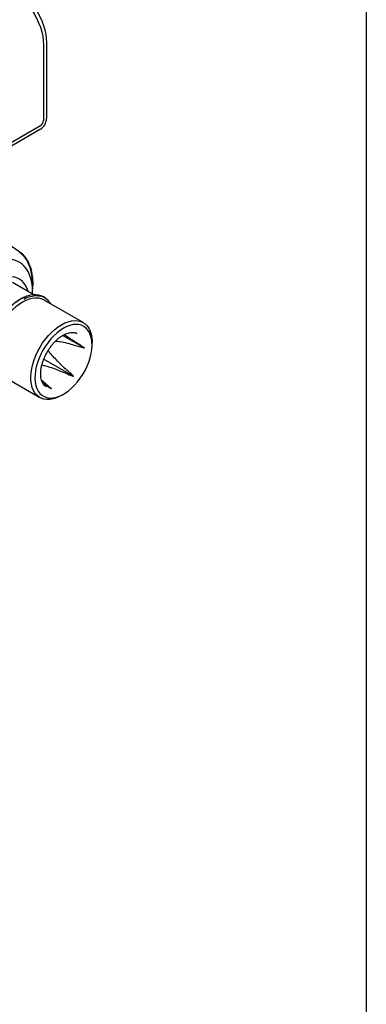
# Model space of a CAD drawing. Extents: x 947 to 140687, y -58216 to -748.
# Drawn here: x 3642 to 3881, y -1850 to -1171 of the extents above; entities that cross this region are included whole.
import ezdxf

# ---------------------------------------------------------------- set-up
doc = ezdxf.new("R2010")
doc.units = 0
doc.header["$LTSCALE"] = 10
doc.linetypes.add('SLD-CONTINUE', pattern=[0])
doc.layers.add('32-4', color=7, linetype='CONTINUOUS')
doc.layers.add('DESSIN', color=7, linetype='SLD-CONTINUE')

msp = doc.modelspace()

# ---------------------------------------------------------------- linework, layer by layer
at = {"layer": '32-4', "color": 7, "linetype": 'Continuous', "ltscale": 25.4}
msp.add_lwpolyline([(946.8, -748.44), (3880.66, -748.44), (3880.66, -2760.14), (946.8, -2760.14)], close=True, dxfattribs=at)
at = {"layer": 'DESSIN'}
for p, q in [((3658.42, -1188.51), (3658.42, -1240.76)), ((3660.55, -1187.28), (3660.55, -1239.54)), ((3656.3, -1244.44), (3617.73, -1266.71)), ((3656.3, -1246.89), (3617.73, -1269.16)), ((3611.74, -1310.46), (3642.11, -1331.17)), ((3641.61, -1331.43), (3642.11, -1331.17)), ((3642.11, -1331.17), (3642.09, -1331.77)), ((3642.11, -1331.23), (3642.93, -1331.79)), ((3642.43, -1332.02), (3642.93, -1331.79)), ((3642.93, -1331.79), (3642.88, -1332.39)), ((3642.92, -1331.91), (3643.71, -1332.45)), ((3643.21, -1332.67), (3643.71, -1332.45)), ((3643.71, -1332.45), (3643.65, -1333.06)), ((3643.69, -1332.64), (3644.46, -1333.16)), ((3643.96, -1333.36), (3644.46, -1333.16)), ((3644.46, -1333.16), (3644.38, -1333.78)), ((3644.42, -1333.42), (3645.17, -1333.93)), ((3644.68, -1334.1), (3645.17, -1333.93)), ((3645.17, -1333.93), (3645.07, -1334.55)), ((3645.12, -1334.25), (3645.85, -1334.74)), ((3645.36, -1334.89), (3645.85, -1334.74)), ((3645.85, -1334.74), (3645.73, -1335.37)), ((3645.78, -1335.12), (3646.49, -1335.6)), ((3646, -1335.73), (3646.49, -1335.6)), ((3646.49, -1335.6), (3646.36, -1336.24)), ((3646.4, -1336.04), (3647.09, -1336.51)), ((3646.61, -1336.62), (3647.09, -1336.51)), ((3647.09, -1336.51), (3646.94, -1337.15)), ((3646.98, -1337), (3647.65, -1337.46)), ((3647.18, -1337.55), (3647.65, -1337.46)), ((3647.65, -1337.46), (3647.49, -1338.1)), ((3647.52, -1338.01), (3648.18, -1338.46)), ((3647.71, -1338.52), (3648.18, -1338.46)), ((3648.18, -1338.46), (3648, -1339.1)), ((3648.01, -1339.06), (3648.67, -1339.5)), ((3648.21, -1339.54), (3648.67, -1339.5)), ((3648.67, -1339.5), (3648.47, -1340.15)), ((3648.47, -1340.16), (3649.11, -1340.59)), ((3648.66, -1340.6), (3649.11, -1340.59)), ((3649.11, -1340.59), (3648.9, -1341.23)), ((3648.93, -1341.32), (3649.52, -1341.71)), ((3649.07, -1341.7), (3649.52, -1341.71)), ((3649.52, -1341.71), (3649.29, -1342.35)), ((3649.34, -1342.51), (3649.88, -1342.87)), ((3649.44, -1342.84), (3649.88, -1342.87)), ((3649.88, -1342.87), (3649.64, -1343.52)), ((3649.7, -1343.74), (3650.2, -1344.07)), ((3649.77, -1344.02), (3650.2, -1344.07)), ((3650.2, -1344.07), (3649.94, -1344.72)), ((3650.01, -1344.99), (3650.48, -1345.31)), ((3650.06, -1345.24), (3650.48, -1345.31)), ((3650.48, -1345.31), (3650.21, -1345.95)), ((3650.27, -1346.29), (3650.72, -1346.58)), ((3650.31, -1346.49), (3650.72, -1346.58)), ((3650.72, -1346.58), (3650.43, -1347.22)), ((3650.49, -1347.61), (3650.91, -1347.89)), ((3650.51, -1347.77), (3650.91, -1347.89)), ((3650.91, -1347.89), (3650.61, -1348.52)), ((3650.66, -1348.96), (3651.06, -1349.23)), ((3650.68, -1349.09), (3651.06, -1349.23)), ((3651.06, -1349.23), (3650.75, -1349.86)), ((3651.74, -1360.84), (3637.14, -1352.41)), ((3650.79, -1350.34), (3651.17, -1350.59)), ((3650.79, -1350.43), (3651.17, -1350.59)), ((3651.17, -1350.59), (3650.84, -1351.22)), ((3650.84, -1356.08), (3651.17, -1356.33)), ((3650.87, -1351.75), (3651.24, -1351.99)), ((3650.87, -1351.81), (3651.24, -1351.99)), ((3651.24, -1354.86), (3650.87, -1355.46)), ((3651.24, -1351.99), (3650.9, -1352.61)), ((3650.9, -1354.63), (3651.24, -1354.86)), ((3650.91, -1353.18), (3651.26, -1353.41)), ((3650.91, -1353.21), (3651.26, -1353.41)), ((3651.26, -1353.41), (3650.91, -1354.02)), ((3650.91, -1358.51), (3650.91, -1353.61)), ((3651.17, -1356.33), (3650.91, -1356.75)), ((3651.06, -1357.82), (3650.91, -1358.06)), ((3659.5, -1362.92), (3658.41, -1362.28)), ((3685.7, -1380), (3658.83, -1364.48)), ((3671.67, -1388.87), (3686.64, -1397.52)), ((3681.45, -1387.42), (3681.2, -1387.31)), ((3691.88, -1395.28), (3691.88, -1393.64)), ((3658.67, -1405.2), (3679.09, -1416.98)), ((3629.03, -1416.11), (3655.9, -1431.63)), ((3658.06, -1421.82), (3663.63, -1425.44)), ((3659.97, -1424.07), (3660.15, -1424.2)), ((3670.8, -1430.15), (3672.22, -1429.33))]:
    msp.add_line(p, q, dxfattribs=at)
at = {"layer": 'DESSIN', "flags": 128}
for points in [[(3627.73, -1148.87), (3629.93, -1149.05), (3632.22, -1149.57), (3634.58, -1150.43), (3636.97, -1151.62), (3639.36, -1153.13), (3641.73, -1154.93), (3644.04, -1157.01), (3646.26, -1159.32), (3648.36, -1161.86), (3650.33, -1164.58), (3652.13, -1167.45), (3653.73, -1170.43), (3655.13, -1173.48), (3656.29, -1176.57), (3657.22, -1179.66), (3657.89, -1182.7), (3658.29, -1185.66), (3658.42, -1188.51)], [(3629.85, -1147.65), (3632.05, -1147.82), (3634.34, -1148.34), (3636.7, -1149.21), (3639.09, -1150.4), (3641.48, -1151.91), (3643.85, -1153.71), (3646.16, -1155.78), (3648.38, -1158.1), (3650.49, -1160.64), (3652.45, -1163.36), (3654.25, -1166.22), (3655.85, -1169.2), (3657.25, -1172.26), (3658.42, -1175.35), (3659.34, -1178.44), (3660.01, -1181.48), (3660.41, -1184.44), (3660.55, -1187.28)], [(3650.87, -1360.33), (3650.91, -1358.51), (3650.78, -1355.37), (3650.41, -1352.4), (3649.79, -1349.63), (3648.93, -1347.07), (3647.84, -1344.74), (3646.52, -1342.68), (3644.98, -1340.88), (3643.25, -1339.37), (3641.32, -1338.15), (3639.23, -1337.25), (3636.98, -1336.66), (3634.59, -1336.39), (3632.08, -1336.44), (3629.47, -1336.82), (3626.79, -1337.51), (3624.05, -1338.52), (3621.28, -1339.83), (3618.5, -1341.44), (3615.72, -1343.33), (3612.98, -1345.48), (3610.3, -1347.89), (3607.7, -1350.52), (3605.19, -1353.36), (3602.8, -1356.39), (3600.55, -1359.58), (3598.45, -1362.9), (3596.53, -1366.34), (3594.79, -1369.85), (3593.26, -1373.42), (3591.94, -1377.01), (3590.85, -1380.6), (3589.99, -1384.15), (3589.37, -1387.64), (3588.99, -1391.04), (3588.87, -1394.33), (3588.87, -1394.33)], [(3647.81, -1358.57), (3647.38, -1357.21), (3646.45, -1355.12), (3645.3, -1353.28), (3643.93, -1351.72), (3642.35, -1350.45), (3640.59, -1349.48), (3638.67, -1348.83), (3636.59, -1348.51), (3634.39, -1348.51), (3632.09, -1348.83), (3629.72, -1349.48), (3627.29, -1350.45), (3624.84, -1351.72)], [(3620.73, -1406.77), (3620.73, -1406.76), (3620.42, -1404.24), (3620.36, -1401.56), (3620.54, -1398.74), (3620.98, -1395.81), (3621.66, -1392.81), (3622.58, -1389.78), (3623.72, -1386.74), (3625.07, -1383.73), (3626.63, -1380.79), (3628.36, -1377.94), (3630.25, -1375.23), (3632.28, -1372.68), (3634.42, -1370.31), (3636.66, -1368.17), (3638.96, -1366.26), (3641.31, -1364.62), (3643.66, -1363.26), (3646.01, -1362.2), (3646.59, -1361.98)], [(3658.41, -1362.28), (3656.87, -1361.56), (3654.97, -1361.02), (3652.93, -1360.81), (3650.77, -1360.93), (3648.52, -1361.37), (3646.2, -1362.13), (3643.84, -1363.2), (3641.47, -1364.56), (3639.11, -1366.22), (3636.8, -1368.13), (3634.55, -1370.29), (3632.39, -1372.67), (3630.34, -1375.24), (3628.44, -1377.97), (3626.7, -1380.83), (3625.14, -1383.8), (3623.77, -1386.82), (3622.63, -1389.88), (3621.7, -1392.94), (3621.02, -1395.95), (3620.58, -1398.9), (3620.39, -1401.73), (3620.45, -1404.43), (3620.77, -1406.97), (3621.33, -1409.3), (3622.14, -1411.41), (3623.17, -1413.28), (3624.43, -1414.87), (3625.89, -1416.18), (3626.91, -1416.85)], [(3658.83, -1364.48), (3658.63, -1364.37), (3656.87, -1363.62), (3654.97, -1363.19), (3652.92, -1363.1), (3650.77, -1363.33), (3648.54, -1363.89), (3646.25, -1364.77), (3643.93, -1365.96)], [(3644.9, -1363.85), (3646.12, -1363.26), (3648.46, -1362.34), (3650.75, -1361.74), (3652.96, -1361.46), (3655.06, -1361.51), (3657.04, -1361.88), (3658.86, -1362.58), (3659.5, -1362.92)], [(3643.93, -1365.96), (3641.61, -1367.45), (3639.32, -1369.21), (3637.09, -1371.23), (3634.93, -1373.48), (3632.89, -1375.94), (3630.98, -1378.57), (3629.23, -1381.34), (3627.66, -1384.22), (3626.28, -1387.17), (3625.12, -1390.17), (3624.19, -1393.16), (3623.5, -1396.12), (3623.05, -1399.01), (3622.86, -1401.79), (3622.92, -1404.43), (3623.24, -1406.91), (3623.81, -1409.18), (3624.63, -1411.22), (3625.68, -1413.01), (3626.95, -1414.52), (3628.42, -1415.74), (3629.03, -1416.11)], [(3670.8, -1430.15), (3669.64, -1430.78), (3667.33, -1431.82), (3665.06, -1432.54), (3662.87, -1432.94), (3660.77, -1433.01), (3658.79, -1432.74), (3656.96, -1432.16), (3655.29, -1431.25), (3653.82, -1430.03), (3652.55, -1428.52), (3651.5, -1426.73), (3650.68, -1424.69), (3650.11, -1422.42), (3649.79, -1419.95), (3649.73, -1417.3), (3649.92, -1414.52), (3650.37, -1411.63), (3651.06, -1408.67), (3651.99, -1405.68), (3653.15, -1402.69), (3654.53, -1399.73), (3656.1, -1396.85), (3657.85, -1394.08), (3659.76, -1391.45), (3661.8, -1388.99), (3663.96, -1386.74), (3666.19, -1384.72), (3668.48, -1382.96), (3670.8, -1381.47), (3670.8, -1381.47)], [(3672.21, -1383.92), (3669.97, -1385.36), (3667.76, -1387.08), (3665.61, -1389.06), (3663.54, -1391.26), (3661.58, -1393.66), (3659.77, -1396.24), (3658.11, -1398.94), (3656.64, -1401.75), (3655.38, -1404.62), (3654.33, -1407.52), (3653.51, -1410.41), (3652.94, -1413.24), (3652.62, -1415.99), (3652.56, -1418.62), (3652.75, -1421.09), (3653.2, -1423.38), (3653.89, -1425.44), (3654.82, -1427.26), (3655.98, -1428.81), (3657.35, -1430.07), (3658.92, -1431.03), (3660.66, -1431.67), (3662.54, -1431.98), (3664.56, -1431.96), (3666.67, -1431.61), (3668.86, -1430.94), (3671.09, -1429.94), (3673.34, -1428.65), (3675.57, -1427.06), (3677.75, -1425.22), (3679.87, -1423.12), (3681.88, -1420.82), (3683.77, -1418.32), (3685.51, -1415.68), (3687.07, -1412.92), (3688.44, -1410.07), (3689.6, -1407.18), (3690.54, -1404.29), (3691.23, -1401.42), (3691.68, -1398.62), (3691.87, -1395.93), (3691.8, -1393.38), (3691.48, -1390.99), (3690.91, -1388.82), (3690.1, -1386.87), (3689.05, -1385.18), (3687.78, -1383.77), (3686.31, -1382.66), (3684.66, -1381.86), (3682.84, -1381.39), (3680.89, -1381.24), (3678.82, -1381.43), (3676.67, -1381.94), (3674.45, -1382.78), (3672.21, -1383.92)], [(3670.8, -1381.47), (3673.12, -1380.28), (3675.41, -1379.4), (3677.64, -1378.84), (3679.79, -1378.61), (3681.84, -1378.7), (3683.74, -1379.13), (3685.5, -1379.88), (3687.07, -1380.95), (3688.44, -1382.31), (3689.6, -1383.96), (3690.54, -1385.88), (3691.23, -1388.04), (3691.68, -1390.42), (3691.87, -1392.98), (3691.88, -1393.64)]]:
    msp.add_lwpolyline(points, dxfattribs=at)
at = {"layer": 'DESSIN'}
for centre, radius, start, end in [((3651.33, -1239.12), 9.22, 302.60572, 357.3942), ((3653.82, -1240.55), 4.61, 302.60517, 357.39442), ((3632.16, -1345.34), 16.82, 52.36154, 53.82532), ((3632.05, -1345.48), 17, 50.39439, 52.35574), ((3631.97, -1345.58), 17.12, 48.95768, 50.40463), ((3631.8, -1345.78), 17.38, 47.02262, 48.95373), ((3631.73, -1345.85), 17.48, 45.59905, 47.02747), ((3631.58, -1346.01), 17.7, 43.69834, 45.61226), ((3631.15, -1346.42), 18.29, 42.32652, 43.70575), ((3630.99, -1346.57), 18.52, 40.46346, 42.31395), ((3630.77, -1346.75), 18.79, 39.10185, 40.46096), ((3630.43, -1347.03), 19.24, 37.30151, 39.10582), ((3629.95, -1347.39), 19.85, 35.98373, 37.28888), ((3629.83, -1347.48), 19.99, 34.2208, 35.98328), ((3629.45, -1347.74), 20.45, 32.94216, 34.22798), ((3628.95, -1348.06), 21.04, 31.24444, 32.94563), ((3628.34, -1348.43), 21.76, 30.01199, 31.2409), ((3627.92, -1348.67), 22.25, 28.3677, 30.00492), ((3627.3, -1349), 22.94, 27.17586, 28.36235), ((3626.93, -1349.19), 23.36, 25.58446, 27.17205), ((3626.41, -1349.45), 23.94, 24.43537, 25.59352), ((3625.68, -1349.78), 24.74, 22.90952, 24.43708), ((3624.96, -1350.09), 25.53, 21.80815, 22.91554), ((3624.18, -1350.4), 26.37, 20.33971, 21.80149), ((3623.56, -1350.62), 27.02, 19.27466, 20.34166), ((3622.8, -1350.89), 27.83, 17.86306, 19.27577), ((3621.91, -1351.18), 28.76, 16.84422, 17.86691), ((3621.04, -1351.44), 29.67, 15.48941, 16.84117), ((3620.22, -1351.67), 30.52, 14.50679, 15.49004), ((3619.39, -1351.88), 31.38, 13.20369, 14.50797), ((3618.33, -1352.14), 32.47, 12.26483, 13.20779), ((3617.35, -1352.35), 33.47, 11.01356, 12.26105), ((3616.43, -1352.53), 34.41, 10.10716, 11.01501), ((3615.35, -1352.72), 35.51, 8.90661, 10.10636), ((3614.36, -1352.87), 36.51, 8.03559, 8.90831), ((3613.3, -1353.03), 37.59, 6.87983, 8.03562), ((3612.19, -1353.16), 38.7, 6.04298, 6.88268), ((3611.07, -1353.28), 39.82, 4.93138, 6.04341), ((3609.96, -1353.38), 40.94, 4.12564, 4.93449), ((3608.71, -1353.47), 42.19, 3.05583, 4.12534), ((3607.49, -1353.53), 43.41, 2.27977, 3.05687), ((3606.34, -1353.58), 44.57, 1.24718, 2.27849), ((3605.22, -1353.6), 45.69, 0.49772, 1.24949), ((3604.34, -1353.61), 46.57, 359.99885, 0.49996), ((3653.8, -1372.99), 11.32, 30.78003, 60.95785)]:
    msp.add_arc(centre, radius, start, end, dxfattribs=at)
for points, knots in [([(3660.15, -1424.15), (3659.9, -1423.99), (3659.28, -1423.56), (3658.45, -1422.58), (3657.67, -1421.25), (3657.09, -1419.68), (3656.71, -1417.93), (3656.53, -1415.99), (3656.57, -1413.91), (3656.82, -1411.71), (3657.28, -1409.42), (3657.95, -1407.07), (3658.82, -1404.71), (3659.87, -1402.37), (3661.1, -1400.08), (3662.48, -1397.88), (3664, -1395.8), (3665.62, -1393.88), (3667.32, -1392.15), (3669.08, -1390.62), (3670.62, -1389.5), (3671.56, -1388.94), (3671.9, -1388.73)], [0, 0, 0, 0, 0.035432, 0.091016, 0.145079, 0.19768, 0.249423, 0.300793, 0.35207, 0.403355, 0.454718, 0.506179, 0.557728, 0.609346, 0.661006, 0.71268, 0.764333, 0.815933, 0.867449, 0.918855, 0.970128, 1, 1, 1, 1]), ([(3671.9, -1388.73), (3672.21, -1388.56), (3673.11, -1388.06), (3674.57, -1387.43), (3676.23, -1386.94), (3677.76, -1386.71), (3678.65, -1386.76), (3679.07, -1386.78)], [0, 0, 0, 0, 0.1187167, 0.3452524, 0.5716571, 0.7985517, 1, 1, 1, 1]), ([(3686.28, -1397.25), (3683.94, -1395.74), (3679.43, -1392.82), (3674.86, -1389.77), (3672.67, -1388.31)], [0, 0, 0, 0, 0.521037, 1, 1, 1, 1]), ([(3679.07, -1386.78), (3679.13, -1386.78), (3679.68, -1386.79), (3680.47, -1386.99), (3681.13, -1387.31), (3681.4, -1387.43)], [0, 0, 0, 0, 0.065442, 0.622684, 1, 1, 1, 1]), ([(3666.81, -1392.71), (3667.86, -1392.8), (3670.55, -1393.04), (3674.82, -1394.13), (3680.26, -1395.65), (3684.07, -1396.83), (3686.28, -1397.52)], [0, 0, 0, 0, 0.156954, 0.406318, 0.655735, 1, 1, 1, 1]), ([(3678.87, -1416.64), (3676.91, -1414.89), (3673, -1411.4), (3668.19, -1406.72), (3664.46, -1402.66), (3662.55, -1400.44), (3661.78, -1399.12), (3661.76, -1399.09)], [0, 0, 0, 0, 0.325363, 0.650627, 0.823479, 0.995991, 1, 1, 1, 1]), ([(3686.64, -1397.52), (3686.56, -1397.45), (3686.43, -1397.35), (3686.32, -1397.28), (3686.28, -1397.25)], [0, 0, 0, 0, 0.700909, 1, 1, 1, 1]), ([(3686.28, -1397.52), (3686.37, -1397.54), (3686.49, -1397.56), (3686.6, -1397.52), (3686.64, -1397.52)], [0, 0, 0, 0, 0.69995, 1, 1, 1, 1]), ([(3657.39, -1409.16), (3657.84, -1409.26), (3660.13, -1409.77), (3663.98, -1411.06), (3668.98, -1412.9), (3673.82, -1414.9), (3677.05, -1416.23), (3678.66, -1416.89)], [0, 0, 0, 0, 0.057873, 0.291923, 0.527802, 0.764514, 1, 1, 1, 1]), ([(3678.66, -1416.89), (3678.76, -1416.92), (3678.89, -1416.96), (3679.04, -1416.98), (3679.09, -1416.98)], [0, 0, 0, 0, 0.6999538, 1, 1, 1, 1]), ([(3679.09, -1416.98), (3679.05, -1416.89), (3678.99, -1416.76), (3678.89, -1416.67), (3678.87, -1416.64)], [0, 0, 0, 0, 0.700892, 1, 1, 1, 1]), ([(3663.83, -1425.46), (3662.86, -1424.65), (3660.62, -1422.79), (3658.43, -1420.9), (3657.19, -1419.82)], [0, 0, 0, 0, 0.42995, 1, 1, 1, 1]), ([(3663.63, -1425.44), (3663.71, -1425.5), (3663.83, -1425.58), (3663.95, -1425.67), (3663.98, -1425.7)], [0, 0, 0, 0, 0.69995, 1, 1, 1, 1]), ([(3663.98, -1425.7), (3663.96, -1425.64), (3663.93, -1425.55), (3663.85, -1425.48), (3663.83, -1425.46)], [0, 0, 0, 0, 0.700911, 1, 1, 1, 1])]:
    msp.add_open_spline(points, degree=3, knots=knots, dxfattribs=at)

doc.saveas('drawing.dxf')
